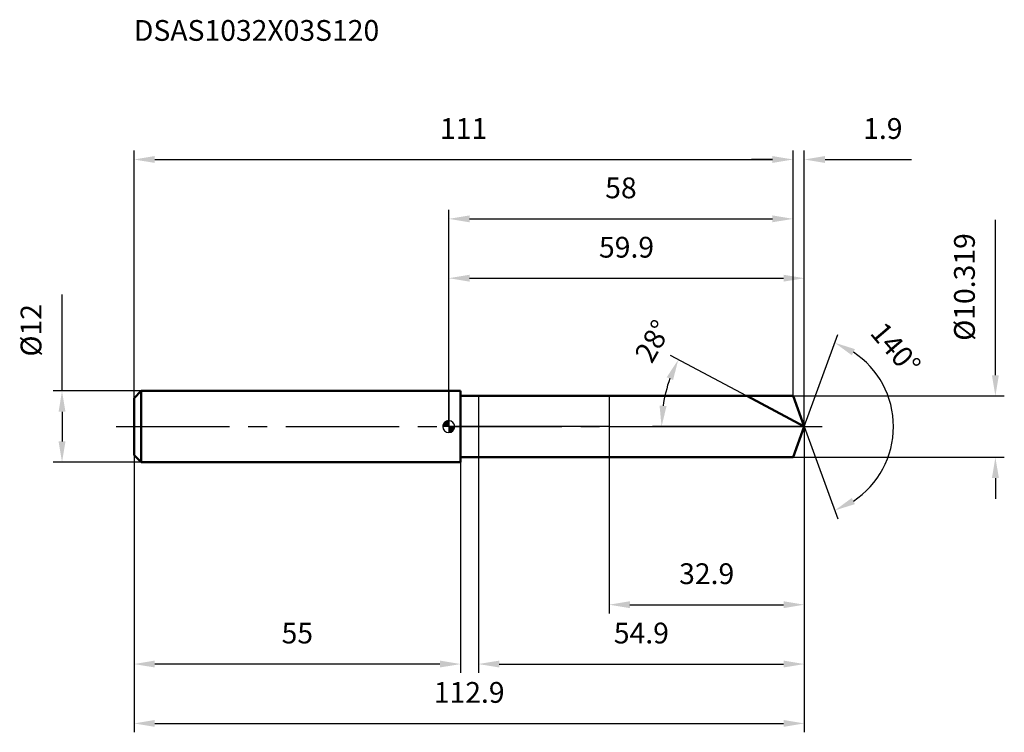
# Model space of a CAD drawing. Units: millimetres. Extents: x -72 to 94, y -52 to 69.
import ezdxf

# ---------------------------------------------------------------- set-up
doc = ezdxf.new("R2010")
doc.units = ezdxf.units.MM
doc.linetypes.add('CENTER2', pattern=[28.575, 19.05, -3.175, 3.175, -3.175])
for name, color, linetype, lineweight in [('1', 4, 'Continuous', 50), ('2', 7, 'Continuous', 25), ('4', 2, 'CENTER2', 25), ('cut', 1, 'Continuous', 25), ('nocut', 7, 'Continuous', 25), ('sk1', 4, 'Continuous', 50), ('sk2', 7, 'Continuous', 25), ('sk4', 2, 'CENTER2', 25), ('sk6', 5, 'Continuous', 35)]:
    doc.layers.add(name, color=color, linetype=linetype, lineweight=lineweight)
doc.layers.add('7', color=5, linetype='Continuous')
doc.styles.add('simplex', font='txt.shx', dxfattribs={"height": 3.5})
doc.styles.get("Standard").update_dxf_attribs({"font": 'txt.shx', "bigfont": '@extfont2.shx'})
doc.dimstyles.new('コピー - ISO-25', dxfattribs={"dimscale": 0, "dimtxt": 3.5, "dimasz": 3.5, "dimexe": 1.5, "dimexo": 0, "dimgap": 2.3, "dimtad": 1, "dimdec": 1, "dimdsep": 46, "dimtxsty": 'simplex', "dimcen": 0.09, "dimclrd": 256, "dimclre": 256, "dimclrt": 256, "dimadec": 0, "dimazin": 0, "dimtfac": 1, "dimtofl": 0, "dimtmove": 0, "dimatfit": 3, "dimfxl": 1, "dimtolj": 1, "dimlwd": -1, "dimlwe": -1, "dimarcsym": 0})

# ---------------------------------------------------------------- blocks, each defined once
blk = doc.blocks.new('zero block')
h = blk.add_hatch(color=7)
h.paths.add_polyline_path([(0, 1, 0.414214), (-1, 0), (0, 0)])
h.paths.add_polyline_path([(1, 0), (0, 0), (0, -1, 0.414214)])
at = {"color": 7, "ltscale": 0.2}
for p, q in [((-1, 0), (1, 0)), ((0, -1), (0, 1))]:
    blk.add_line(p, q, dxfattribs=at)
for start, end in [(90, 180), (180, 270), (0, 90), (270, 0)]:
    blk.add_arc((0, 0), 1, start, end, dxfattribs=at)
blk = doc.blocks.new('*D16')
at = {"layer": 'Defpoints', "color": 0}
for p in [(58, 45), (58, 5.16), (-53, 4.8)]:
    blk.add_point(p, dxfattribs=at)
at = {"layer": 'sk2'}
for p, q in [((-53, 4.8), (-53, 46.5)), ((58, 5.16), (58, 46.5)), ((-49.5, 45), (54.5, 45))]:
    blk.add_line(p, q, dxfattribs=at)
for points in [[(-49.5, 45.58), (-49.5, 44.42), (-53, 45)], [(54.5, 44.42), (54.5, 45.58), (58, 45)]]:
    blk.add_solid(points, dxfattribs=at)
at = {"layer": 'sk2', "insert": (2.5, 51.97), "char_height": 3.5, "attachment_point": 2, "line_spacing_factor": 0.9, "style": 'simplex'}
blk.add_mtext('\\A1;111', dxfattribs=at)
blk = doc.blocks.new('*D17')
at = {"layer": 'Defpoints', "color": 0}
for p in [(-53, -4.8), (2, -4.8), (-53, -40)]:
    blk.add_point(p, dxfattribs=at)
at = {"layer": 'sk2'}
for p, q in [((-53, -4.8), (-53, -41.5)), ((2, -4.8), (2, -41.5)), ((-1.5, -40), (-49.5, -40))]:
    blk.add_line(p, q, dxfattribs=at)
for points in [[(-49.5, -39.42), (-49.5, -40.58), (-53, -40)], [(-1.5, -40.58), (-1.5, -39.42), (2, -40)]]:
    blk.add_solid(points, dxfattribs=at)
at = {"layer": 'sk2', "insert": (-25.5, -33.03), "char_height": 3.5, "attachment_point": 2, "line_spacing_factor": 0.9, "style": 'simplex'}
blk.add_mtext('\\A1;55', dxfattribs=at)
blk = doc.blocks.new('*D18')
at = {"layer": 'Defpoints', "color": 0}
for p in [(-51.8, 6), (-65.13, -6), (-51.8, -6)]:
    blk.add_point(p, dxfattribs=at)
at = {"layer": 'sk2'}
for p, q in [((-65.13, 6), (-65.13, 22.27)), ((-51.8, 6), (-66.63, 6)), ((-65.13, 2.5), (-65.13, -2.5)), ((-51.8, -6), (-66.63, -6))]:
    blk.add_line(p, q, dxfattribs=at)
for points in [[(-64.55, 2.5), (-65.71, 2.5), (-65.13, 6)], [(-65.71, -2.5), (-64.55, -2.5), (-65.13, -6)]]:
    blk.add_solid(points, dxfattribs=at)
at = {"layer": 'sk2', "insert": (-72.1, 11.8), "char_height": 3.5, "attachment_point": 1, "rotation": 90, "line_spacing_factor": 0.9, "style": 'simplex'}
blk.add_mtext('\\A1;%%c12', dxfattribs=at)
blk = doc.blocks.new('*D19')
at = {"layer": '2'}
for p, q in [((0, 0), (0, 26.5)), ((3.5, 25), (56.38, 25)), ((59.88, 0), (59.88, 26.5))]:
    blk.add_line(p, q, dxfattribs=at)
for points in [[(3.5, 25.58), (3.5, 24.42), (0, 25)], [(56.38, 24.42), (56.38, 25.58), (59.88, 25)]]:
    blk.add_solid(points, dxfattribs=at)
at = {"layer": 'Defpoints', "color": 0}
for p in [(59.88, 25), (0, 0), (59.88, 0)]:
    blk.add_point(p, dxfattribs=at)
at = {"layer": '2', "insert": (29.94, 31.97), "char_height": 3.5, "attachment_point": 2, "line_spacing_factor": 0.9, "style": 'simplex'}
blk.add_mtext('\\A1;59.9', dxfattribs=at)
blk = doc.blocks.new('*D20')
at = {"layer": '2'}
for p, q in [((58, 5.16), (58, 46.5)), ((59.88, 0), (59.88, 46.5)), ((54.5, 45), (51, 45)), ((63.38, 45), (77.93, 45))]:
    blk.add_line(p, q, dxfattribs=at)
for points in [[(54.5, 44.42), (54.5, 45.58), (58, 45)], [(63.38, 45.58), (63.38, 44.42), (59.88, 45)]]:
    blk.add_solid(points, dxfattribs=at)
at = {"layer": 'Defpoints', "color": 0}
for p in [(58, 45), (58, 5.16), (59.88, 0)]:
    blk.add_point(p, dxfattribs=at)
at = {"layer": '2', "insert": (69.79, 51.97), "char_height": 3.5, "attachment_point": 1, "line_spacing_factor": 0.9, "style": 'simplex'}
blk.add_mtext('\\A1;1.9', dxfattribs=at)
blk = doc.blocks.new('*D21')
at = {"layer": 'Defpoints', "color": 0}
for p in [(-53, 0), (59.88, 0), (59.88, -50)]:
    blk.add_point(p, dxfattribs=at)
at = {"layer": 'sk2'}
for p, q in [((-53, 0), (-53, -51.5)), ((59.88, 0), (59.88, -51.5)), ((-49.5, -50), (56.38, -50))]:
    blk.add_line(p, q, dxfattribs=at)
for points in [[(-49.5, -49.42), (-49.5, -50.58), (-53, -50)], [(56.38, -50.58), (56.38, -49.42), (59.88, -50)]]:
    blk.add_solid(points, dxfattribs=at)
at = {"layer": 'sk2', "insert": (3.44, -43.03), "char_height": 3.5, "attachment_point": 2, "line_spacing_factor": 0.9, "style": 'simplex'}
blk.add_mtext('\\A1;112.9', dxfattribs=at)
blk = doc.blocks.new('*D22')
at = {"layer": '2'}
for p, q in [((92.06, 8.66), (92.06, 34.84)), ((58, 5.16), (93.56, 5.16)), ((58, -5.16), (93.56, -5.16)), ((92.06, -8.66), (92.06, -12.16))]:
    blk.add_line(p, q, dxfattribs=at)
for points in [[(91.48, 8.66), (92.65, 8.66), (92.06, 5.16)], [(92.65, -8.66), (91.48, -8.66), (92.06, -5.16)]]:
    blk.add_solid(points, dxfattribs=at)
at = {"layer": 'Defpoints', "color": 0}
for p in [(58, 5.16), (58, -5.16), (92.06, -5.16)]:
    blk.add_point(p, dxfattribs=at)
at = {"layer": '2', "insert": (85.1, 14.46), "char_height": 3.5, "attachment_point": 1, "rotation": 90, "line_spacing_factor": 0.9, "style": 'simplex'}
blk.add_mtext('\\A1;%%c10.319', dxfattribs=at)
blk = doc.blocks.new('*D23')
at = {"layer": '2'}
for p, q in [((50.17, 5.16), (37.33, 11.99)), ((59.88, 0), (34.34, 0))]:
    blk.add_line(p, q, dxfattribs=at)
blk.add_arc((59.88, 0), 24.04, 160.3505, 171.6495, dxfattribs=at)
for points in [[(37.78, 7.85), (36.71, 8.32), (38.66, 11.28)], [(35.51, 3.53), (36.68, 3.45), (35.84, 0)]]:
    blk.add_solid(points, dxfattribs=at)
at = {"layer": 'Defpoints', "color": 0}
for p in [(50.17, 5.16), (50.34, 5.07), (36.16, 3.9), (59.88, 0), (60.06, 0)]:
    blk.add_point(p, dxfattribs=at)
at = {"layer": '2', "insert": (32.88, 15.25), "char_height": 3.5, "attachment_point": 2, "rotation": 60.5375, "line_spacing_factor": 0.9, "style": 'simplex'}
blk.add_mtext('\\A1;28%%d', dxfattribs=at)
blk = doc.blocks.new('*D24')
at = {"layer": '2'}
for p, q in [((59.88, -1.6), (59.88, -41.5)), ((5, -5.16), (5, -41.5)), ((8.5, -40), (56.38, -40))]:
    blk.add_line(p, q, dxfattribs=at)
for points in [[(8.5, -39.42), (8.5, -40.58), (5, -40)], [(56.38, -40.58), (56.38, -39.42), (59.88, -40)]]:
    blk.add_solid(points, dxfattribs=at)
at = {"layer": 'Defpoints', "color": 0}
for p in [(59.88, -1.6), (5, -5.16), (59.88, -40)]:
    blk.add_point(p, dxfattribs=at)
at = {"layer": '2', "insert": (32.44, -33.03), "char_height": 3.5, "attachment_point": 2, "line_spacing_factor": 0.9, "style": 'simplex'}
blk.add_mtext('\\A1;54.9', dxfattribs=at)
blk = doc.blocks.new('*D25')
at = {"layer": '2'}
for p, q in [((27, 0), (27, -31.5)), ((59.88, 0), (59.88, -31.5)), ((30.5, -30), (56.38, -30))]:
    blk.add_line(p, q, dxfattribs=at)
for points in [[(30.5, -29.42), (30.5, -30.58), (27, -30)], [(56.38, -30.58), (56.38, -29.42), (59.88, -30)]]:
    blk.add_solid(points, dxfattribs=at)
at = {"layer": 'Defpoints', "color": 0}
for p in [(27, 0), (59.88, 0), (59.88, -30)]:
    blk.add_point(p, dxfattribs=at)
at = {"layer": '2', "insert": (43.44, -23.03), "char_height": 3.5, "attachment_point": 2, "line_spacing_factor": 0.9, "style": 'simplex'}
blk.add_mtext('\\A1;32.9', dxfattribs=at)
blk = doc.blocks.new('*D26')
at = {"layer": '2'}
for p, q in [((0, 0), (0, 36.5)), ((58, 5.16), (58, 36.5)), ((3.5, 35), (54.5, 35))]:
    blk.add_line(p, q, dxfattribs=at)
for points in [[(3.5, 35.58), (3.5, 34.42), (0, 35)], [(54.5, 34.42), (54.5, 35.58), (58, 35)]]:
    blk.add_solid(points, dxfattribs=at)
at = {"layer": 'Defpoints', "color": 0}
for p in [(58, 35), (58, 5.16), (0, 0)]:
    blk.add_point(p, dxfattribs=at)
at = {"layer": '2', "insert": (29, 41.97), "char_height": 3.5, "attachment_point": 2, "line_spacing_factor": 0.9, "style": 'simplex'}
blk.add_mtext('\\A1;58', dxfattribs=at)
blk = doc.blocks.new('*D27')
at = {"layer": '2'}
for q in [(65.53, 15.52), (65.53, -15.52)]:
    blk.add_line((59.88, 0), q, dxfattribs=at)
blk.add_arc((59.88, 0), 15.02, 303.3805, 56.6195, dxfattribs=at)
for points in [[(68.4, 13.06), (67.88, 12.02), (65.02, 14.12)], [(67.88, -12.02), (68.4, -13.06), (65.02, -14.12)]]:
    blk.add_solid(points, dxfattribs=at)
at = {"layer": 'Defpoints', "color": 0}
for p in [(59.85, 0.07), (59.88, 0), (59.88, 0), (59.85, -0.07), (73.67, -5.95)]:
    blk.add_point(p, dxfattribs=at)
at = {"layer": '2', "insert": (76.6, 14.27), "char_height": 3.5, "attachment_point": 2, "rotation": 310.4721, "line_spacing_factor": 0.9, "style": 'simplex'}
blk.add_mtext('\\A1;140%%d', dxfattribs=at)

msp = doc.modelspace()

# ---------------------------------------------------------------- linework, layer by layer
at = {"layer": '1'}
for p, q in [((2, 6), (0, 6)), ((2, 6), (2, -6)), ((2, 5.1595), (58, 5.1595)), ((59.8779, 0), (50.1743, 5.1595)), ((58, 5.1595), (59.8779, 0)), ((59.8779, 0), (58, -5.1595)), ((0, -6), (2, -6)), ((58, -5.1595), (2, -5.1595))]:
    msp.add_line(p, q, dxfattribs=at)
at = {"layer": '4'}
msp.add_line((0, 0), (62.8779, 0), dxfattribs=at)
at = {"layer": '7'}
for p, q in [((5, 5.1595), (5, -5.1595)), ((5, 5.1595), (58, 5.1595)), ((58, 5.1595), (59.8779, 0)), ((59.8779, 0), (58, -5.1595)), ((58, -5.1595), (5, -5.1595))]:
    msp.add_line(p, q, dxfattribs=at)
at = {"layer": 'cut'}
for p, q in [((58, 5.1595), (27, 5.1595)), ((27, 5.1595), (27, 0)), ((58, 5.1595), (59.8779, 0)), ((27, 0), (59.8779, 0))]:
    msp.add_line(p, q, dxfattribs=at)
at = {"layer": 'nocut'}
for p, q in [((0, 6), (0, 0)), ((2, 6), (0, 6)), ((2, 5.1595), (2, 6)), ((2, 5.1595), (27, 5.1595)), ((27, 5.1595), (27, 0)), ((27, 0), (0, 0))]:
    msp.add_line(p, q, dxfattribs=at)
at = {"layer": 'sk1'}
for p, q in [((-53, 4.8), (-51.8, 6)), ((-51.8, 6), (-51.8, -6)), ((0, 6), (-51.8, 6)), ((-53, 4.8), (-53, -4.8)), ((-53, -4.8), (-51.8, -6)), ((-51.8, -6), (0, -6))]:
    msp.add_line(p, q, dxfattribs=at)
at = {"layer": 'sk4'}
msp.add_line((-56, 0), (0, 0), dxfattribs=at)

# ---------------------------------------------------------------- block references
at = {"rotation": 180}
msp.add_blockref('zero block', (0, 0), dxfattribs=at)

# ---------------------------------------------------------------- texts
at = {"layer": 'sk6', "insert": (-53.0194, 68.49), "char_height": 3.5, "width": 44.625, "attachment_point": 1, "line_spacing_factor": 0.9}
msp.add_mtext('DSAS1032X03S120', dxfattribs=at)

# ---------------------------------------------------------------- dimensions: what is measured, and where the dimension line sits
at = {"layer": '2'}
dim = msp.add_linear_dim(base=(58, 45), p1=(59.8779, 0), p2=(58, 5.1595), angle=180, dimstyle='コピー - ISO-25', override={"dimscale": 1}, dxfattribs=at)
dim.commit()
dim.dimension.update_dxf_attribs({"geometry": '*D20', "text_midpoint": (72.7112, 45), "dimtype": 160})
for base, p1, p2, picture, middle in [((58, 35), (0, 0), (58, 5.1595), '*D26', (29, 39.6333)), ((59.8779, 25), (0, 0), (59.8779, 0), '*D19', (29.939, 29.6333)), ((59.8779, -30), (27, 0), (59.8779, 0), '*D25', (43.439, -25.3667)), ((59.8779, -40), (5, -5.1595), (59.8779, -1.6), '*D24', (32.439, -35.3667))]:
    dim = msp.add_linear_dim(base=base, p1=p1, p2=p2, dimstyle='コピー - ISO-25', override={"dimscale": 1}, dxfattribs=at)
    dim.commit()
    dim.dimension.update_dxf_attribs({"geometry": picture, "text_midpoint": middle})
dim = msp.add_linear_dim(base=(92.0639, -5.1595), p1=(58, 5.1595), p2=(58, -5.1595), angle=270, text='%%c<>', dimstyle='コピー - ISO-25', override={"dimscale": 1, "dimgap": 2.3, "dimtad": 1, "dimdec": 3, "dimlfac": 1, "dimpost": '<>', "dimse1": 0, "dimse2": 0, "dimsd1": 0, "dimsd2": 0, "dimtofl": 0}, dxfattribs=at)
dim.commit()
dim.dimension.update_dxf_attribs({"geometry": '*D22', "text_midpoint": (92.0639, 23.5012), "dimtype": 160})
for base, line1, line2, picture, middle in [((36.16, 3.8981), ((50.3386, 5.0721), (50.1743, 5.1595)), ((60.064, 0), (59.8779, 0)), '*D23', (38.9502, 11.8222)), ((73.6706, -5.9496), ((59.8534, 0.0674), (59.8779, 0)), ((59.8534, -0.0674), (59.8779, 0)), '*D27', (71.3049, 9.7499))]:
    dim = msp.add_angular_dim_2l(base=base, line1=line1, line2=line2, dimstyle='コピー - ISO-25', override={"dimscale": 1}, dxfattribs=at)
    dim.commit()
    dim.dimension.update_dxf_attribs({"geometry": picture, "text_midpoint": middle, "dimtype": 162})
at = {"layer": 'sk2'}
for base, p1, p2, picture, middle in [((58, 45), (-53, 4.8), (58, 5.1595), '*D16', (2.5, 49.6333)), ((59.8779, -50), (-53, 0), (59.8779, 0), '*D21', (3.439, -45.3667))]:
    dim = msp.add_linear_dim(base=base, p1=p1, p2=p2, dimstyle='コピー - ISO-25', override={"dimscale": 1}, dxfattribs=at)
    dim.commit()
    dim.dimension.update_dxf_attribs({"geometry": picture, "text_midpoint": middle})
dim = msp.add_linear_dim(base=(-65.1293, -6), p1=(-51.8, 6), p2=(-51.8, -6), angle=270, text='%%c<>', dimstyle='コピー - ISO-25', override={"dimscale": 1}, dxfattribs=at)
dim.commit()
dim.dimension.update_dxf_attribs({"geometry": '*D18', "text_midpoint": (-65.1293, 15.8833), "dimtype": 160})
dim = msp.add_linear_dim(base=(-53, -40), p1=(2, -4.8), p2=(-53, -4.8), angle=180, dimstyle='コピー - ISO-25', override={"dimscale": 1}, dxfattribs=at)
dim.commit()
dim.dimension.update_dxf_attribs({"geometry": '*D17', "text_midpoint": (-25.5, -35.3667)})

doc.saveas('drawing.dxf')
